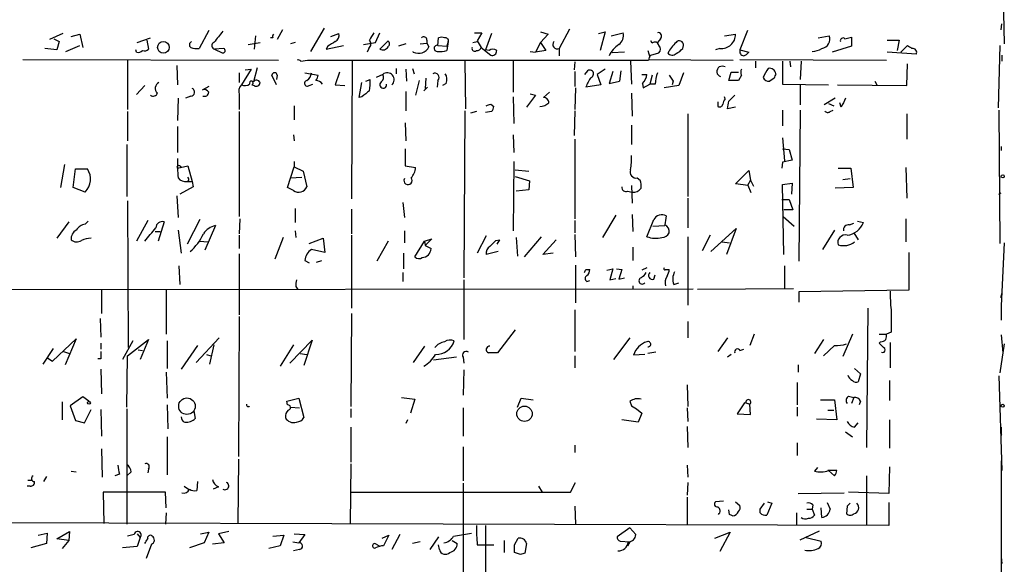
# Model space of a CAD drawing. Extents: x 6 to 723, y 5838 to 6717.
# Drawn here: x 611 to 723, y 6517 to 6579 of the extents above; entities that cross this region are included whole.
import ezdxf

# ---------------------------------------------------------------- set-up
doc = ezdxf.new("R2010")
doc.units = 0
doc.header["$MEASUREMENT"] = 0
doc.layers.add('MAIN', color=5, linetype='CONTINUOUS')

msp = doc.modelspace()

# ---------------------------------------------------------------- linework, layer by layer
at = {"layer": 'MAIN'}
for p, q in [((722.376, 6597.8696), (722.884, 6576.449)), ((722.5453, 6578.0576), (722.63, 6578.735)), ((615.7807, 6577.6343), (614.2567, 6576.957)), ((616.712, 6577.2956), (617.728, 6577.5496)), ((617.728, 6577.5496), (618.0667, 6576.0256)), ((632.3753, 6577.973), (631.2747, 6575.941)), ((637.7093, 6577.3803), (637.54, 6575.8563)), ((640.7573, 6578.0576), (640.1647, 6576.957)), ((645.4987, 6578.227), (643.9747, 6575.6023)), ((646.2607, 6577.2956), (647.192, 6577.6343)), ((651.3407, 6576.6183), (651.8487, 6577.719)), ((662.6013, 6577.719), (663.448, 6577.719)), ((663.448, 6577.719), (662.94, 6576.7876)), ((664.5487, 6577.6343), (663.8713, 6575.7716)), ((670.1367, 6577.8036), (670.9833, 6577.5496)), ((670.9833, 6577.5496), (670.1367, 6576.6183)), ((673.4387, 6578.1423), (672.2533, 6575.941)), ((676.7407, 6577.6343), (677.5027, 6577.8036)), ((677.5027, 6577.8036), (676.91, 6575.687)), ((678.18, 6577.3803), (679.5347, 6577.719)), ((691.0493, 6577.3803), (692.3193, 6577.5496)), ((693.674, 6577.973), (692.8273, 6575.7716)), ((701.7173, 6577.1263), (702.9873, 6577.3803)), ((614.7647, 6577.0416), (615.3573, 6576.703)), ((615.3573, 6576.703), (615.1033, 6575.7716)), ((616.1193, 6575.6023), (617.728, 6576.2796)), ((624.2473, 6576.6183), (625.7713, 6577.1263)), ((625.348, 6576.8723), (625.5173, 6575.8563)), ((636.8627, 6576.3643), (638.2173, 6576.6183)), ((639.6567, 6577.1263), (639.4027, 6577.1263)), ((642.1967, 6576.6183), (641.6887, 6576.449)), ((645.7527, 6575.8563), (647.7, 6576.2796)), ((649.986, 6576.3643), (651.3407, 6576.6183)), ((651.8487, 6575.8563), (652.78, 6576.7876)), ((654.812, 6576.449), (653.9653, 6576.195)), ((656.4207, 6576.449), (657.1827, 6576.5336)), ((657.1827, 6576.8723), (657.1827, 6576.5336)), ((657.1827, 6576.5336), (657.4367, 6576.1103)), ((658.4527, 6576.2796), (658.5373, 6577.1263)), ((658.4527, 6576.2796), (659.4687, 6576.195)), ((659.638, 6576.703), (659.4687, 6576.195)), ((659.638, 6576.703), (659.4687, 6575.687)), ((662.432, 6576.6183), (662.94, 6576.703)), ((662.94, 6576.7876), (663.3633, 6576.0256)), ((670.1367, 6576.6183), (669.544, 6575.5176)), ((670.1367, 6576.6183), (670.7293, 6575.687)), ((682.8367, 6576.5336), (682.6673, 6576.7876)), ((683.768, 6577.0416), (683.4293, 6576.6183)), ((686.308, 6575.941), (686.3927, 6576.2796)), ((704.7653, 6577.0416), (705.5273, 6577.211)), ((705.5273, 6577.211), (705.5273, 6576.195)), ((709.5913, 6576.8723), (710.946, 6576.8723)), ((710.946, 6576.8723), (710.692, 6575.687)), ((711.1153, 6575.5176), (711.8773, 6576.2796)), ((722.376, 6576.2796), (722.2067, 6569.1676)), ((615.1033, 6575.7716), (613.7487, 6575.941)), ((624.1627, 6575.5176), (624.078, 6575.7716)), ((634.0687, 6575.941), (633.0527, 6575.8563)), ((633.0527, 6575.8563), (633.8993, 6575.433)), ((645.922, 6576.195), (645.7527, 6575.8563)), ((650.5787, 6575.941), (650.4093, 6575.5176)), ((655.6587, 6575.5176), (655.6587, 6575.6023)), ((663.3633, 6576.0256), (664.464, 6575.179)), ((664.2947, 6575.687), (663.8713, 6575.7716)), ((668.9513, 6575.6023), (669.544, 6575.5176)), ((670.7293, 6575.687), (669.544, 6575.5176)), ((672.2533, 6575.941), (672.2533, 6575.0943)), ((679.704, 6575.5176), (678.2647, 6575.433)), ((682.3287, 6575.687), (682.5827, 6574.925)), ((682.6673, 6575.179), (683.5987, 6575.433)), ((690.5413, 6575.941), (690.0333, 6575.7716)), ((692.8273, 6575.7716), (693.8433, 6575.5176)), ((705.5273, 6576.195), (703.326, 6575.5176)), ((712.8933, 6575.2636), (709.5913, 6575.5176)), ((722.63, 6575.179), (722.63, 6574.5016)), ((611.2087, 6574.671), (640.334, 6574.5863)), ((623.1467, 6574.5863), (623.1467, 6568.9983)), ((628.7347, 6573.9936), (628.8193, 6571.7923)), ((642.874, 6574.5016), (643.636, 6574.5863)), ((643.636, 6574.5863), (682.4133, 6574.5863)), ((648.716, 6574.5016), (648.6313, 6558.8383)), ((661.5007, 6574.5016), (661.5853, 6569.083)), ((667.004, 6574.5016), (667.004, 6570.9456)), ((674.0313, 6574.417), (673.9467, 6573.4856)), ((680.3813, 6574.5016), (680.466, 6571.877)), ((682.4133, 6574.671), (692.0653, 6574.5863)), ((692.8273, 6574.671), (709.5067, 6574.5863)), ((694.6053, 6574.5016), (694.6053, 6573.7396)), ((697.6533, 6574.5016), (697.6533, 6571.877)), ((698.5, 6574.5016), (698.5847, 6573.8243)), ((699.77, 6574.5016), (699.6853, 6572.385)), ((711.7927, 6571.7076), (711.8773, 6574.163)), ((635.8467, 6573.147), (635.8467, 6572.0463)), ((637.2013, 6573.5703), (636.1007, 6571.7923)), ((636.524, 6573.4856), (637.2013, 6573.5703)), ((637.8787, 6573.7396), (637.4553, 6572.131)), ((640.08, 6571.7923), (639.572, 6572.893)), ((640.1647, 6572.893), (640.08, 6572.385)), ((643.2973, 6573.147), (644.8213, 6572.893)), ((647.2767, 6573.2316), (646.7687, 6571.7923)), ((652.1873, 6572.9776), (651.4253, 6572.639)), ((653.7113, 6573.655), (653.7113, 6573.0623)), ((654.812, 6573.5703), (654.8967, 6572.2156)), ((655.574, 6573.655), (655.7433, 6573.0623)), ((674.0313, 6573.3163), (674.0313, 6571.623)), ((675.4707, 6573.401), (675.132, 6572.9776)), ((677.5027, 6573.5703), (676.5713, 6572.9776)), ((676.5713, 6572.9776), (676.9947, 6571.7923)), ((678.3493, 6573.3163), (677.926, 6571.9616)), ((679.2807, 6573.401), (679.1113, 6572.2156)), ((681.6513, 6572.9776), (682.244, 6572.9776)), ((682.8367, 6572.893), (682.5827, 6571.877)), ((684.784, 6572.893), (685.2073, 6572.2156)), ((686.3927, 6573.147), (685.8847, 6571.7076)), ((691.5573, 6572.3003), (691.8113, 6573.2316)), ((691.8113, 6573.2316), (692.658, 6573.2316)), ((692.9967, 6572.893), (692.658, 6572.3003)), ((637.286, 6571.7923), (637.54, 6571.7076)), ((643.8053, 6571.7076), (644.2287, 6571.877)), ((646.7687, 6571.7923), (647.8693, 6571.7076)), ((649.478, 6570.353), (649.8167, 6572.0463)), ((650.24, 6572.2156), (650.748, 6572.385)), ((656.336, 6572.3003), (655.9127, 6570.607)), ((657.098, 6572.5543), (657.0133, 6571.369)), ((658.4527, 6572.3003), (658.368, 6571.5383)), ((659.384, 6571.9616), (658.9607, 6571.7076)), ((676.9947, 6571.7923), (675.3013, 6571.5383)), ((677.926, 6571.9616), (679.1113, 6572.2156)), ((681.736, 6571.9616), (681.8207, 6571.4536)), ((681.8207, 6571.4536), (682.5827, 6571.877)), ((683.1753, 6571.877), (682.5827, 6571.877)), ((685.2073, 6572.2156), (685.1227, 6571.7923)), ((692.658, 6572.3003), (691.5573, 6572.3003)), ((696.722, 6572.5543), (696.214, 6572.2156)), ((697.6533, 6571.877), (702.9027, 6571.7923)), ((699.6853, 6571.7923), (699.6853, 6569.5063)), ((703.9187, 6571.7923), (711.7927, 6571.7076)), ((708.152, 6572.2156), (708.406, 6571.7923)), ((624.1627, 6570.6916), (625.094, 6571.7076)), ((632.3753, 6571.623), (631.6133, 6571.1996)), ((635.8467, 6570.6916), (635.8467, 6568.9983)), ((654.812, 6571.0303), (654.812, 6568.829)), ((657.2673, 6571.5383), (656.844, 6571.115)), ((668.9513, 6570.7763), (669.544, 6570.607)), ((671.1527, 6570.9456), (670.4753, 6570.353)), ((674.116, 6571.4536), (674.0313, 6568.9983)), ((680.466, 6570.861), (680.5507, 6568.2363)), ((685.8847, 6571.7076), (684.1913, 6571.4536)), ((628.904, 6570.2683), (628.8193, 6567.7283)), ((630.3433, 6570.5223), (629.7507, 6570.2683)), ((649.8167, 6570.4376), (649.478, 6570.353)), ((664.464, 6569.591), (664.8027, 6569.337)), ((667.004, 6570.4376), (667.0887, 6567.3896)), ((669.544, 6570.607), (668.528, 6569.2523)), ((690.2873, 6569.845), (690.2873, 6569.337)), ((691.134, 6570.1836), (691.0493, 6570.4376)), ((691.5573, 6569.9296), (692.2347, 6570.607)), ((703.6647, 6570.2683), (702.3947, 6569.5063)), ((702.9027, 6569.6756), (703.4953, 6569.4216)), ((704.342, 6569.2523), (704.1727, 6569.7603)), ((623.1467, 6568.7443), (623.1467, 6565.4423)), ((635.8467, 6568.7443), (635.8467, 6556.8063)), ((642.112, 6569.4216), (642.112, 6567.813)), ((661.5007, 6568.829), (661.416, 6549.8636)), ((662.8553, 6568.7443), (662.178, 6568.575)), ((664.5487, 6568.7443), (663.8713, 6568.6596)), ((674.0313, 6568.829), (673.9467, 6566.035)), ((686.9007, 6568.4903), (686.9007, 6559.0923)), ((692.3193, 6569.2523), (691.388, 6569.083)), ((697.6533, 6568.9136), (697.6533, 6567.1356)), ((699.6853, 6568.9136), (699.516, 6551.7263)), ((703.072, 6568.7443), (703.4107, 6568.9136)), ((711.7927, 6568.4903), (711.7927, 6565.6116)), ((722.2913, 6568.9136), (722.376, 6553.7583)), ((654.7273, 6567.4743), (654.812, 6565.4423)), ((628.8193, 6567.051), (628.8193, 6564.0876)), ((680.466, 6567.2203), (680.466, 6565.019)), ((642.0273, 6566.1196), (642.112, 6565.4423)), ((667.004, 6566.1196), (667.0887, 6564.0876)), ((674.0313, 6565.6116), (674.0313, 6556.5523)), ((697.6533, 6565.781), (697.9073, 6563.1563)), ((623.062, 6565.019), (623.062, 6559.0923)), ((654.7273, 6564.511), (654.7273, 6562.5636)), ((697.6533, 6564.511), (698.4153, 6564.4263)), ((698.4153, 6564.4263), (698.754, 6563.241)), ((722.5453, 6564.765), (722.5453, 6564.3416)), ((642.112, 6563.0716), (642.112, 6562.479)), ((667.0887, 6563.0716), (667.004, 6555.1976)), ((697.6533, 6562.987), (697.5687, 6562.3096)), ((698.754, 6563.241), (697.6533, 6562.987)), ((615.95, 6562.733), (615.5267, 6560.1083)), ((616.966, 6560.1083), (617.22, 6562.225)), ((617.22, 6562.225), (618.5747, 6562.225)), ((628.8193, 6562.3096), (630.0047, 6562.5636)), ((629.0733, 6562.5636), (629.2427, 6562.3943)), ((630.0047, 6562.5636), (630.5127, 6560.7856)), ((641.35, 6560.1083), (642.112, 6562.479)), ((642.112, 6562.479), (643.128, 6561.971)), ((643.128, 6561.971), (643.5513, 6560.193)), ((654.7273, 6562.5636), (655.9127, 6562.3943)), ((667.258, 6562.1403), (668.782, 6561.971)), ((692.3193, 6560.5316), (693.8433, 6562.0556)), ((693.8433, 6562.0556), (694.0127, 6560.955)), ((704.0033, 6562.3096), (705.4427, 6562.3096)), ((705.4427, 6562.3096), (705.6967, 6560.1083)), ((711.708, 6562.3943), (711.7927, 6558.923)), ((630.0893, 6560.8703), (629.92, 6560.7856)), ((629.92, 6560.7856), (630.5127, 6560.7856)), ((630.5127, 6560.7856), (630.5973, 6560.193)), ((641.6887, 6561.209), (642.9587, 6561.2936)), ((667.258, 6561.3783), (668.8667, 6560.8703)), ((668.8667, 6560.8703), (668.782, 6559.8543)), ((681.1433, 6561.209), (681.482, 6560.955)), ((694.0127, 6560.955), (693.674, 6560.3623)), ((694.0127, 6560.955), (694.3513, 6560.2776)), ((697.6533, 6560.447), (698.754, 6560.6163)), ((698.754, 6560.6163), (698.6693, 6559.3463)), ((704.5113, 6561.0396), (705.358, 6561.1243)), ((618.3207, 6559.6003), (616.966, 6560.1083)), ((630.5973, 6560.193), (629.0733, 6559.3463)), ((642.0273, 6559.7696), (641.35, 6560.1083)), ((668.782, 6559.8543), (667.3427, 6559.685)), ((680.0427, 6559.685), (680.5507, 6559.6003)), ((680.466, 6560.3623), (680.5507, 6558.3303)), ((693.7587, 6560.3623), (692.3193, 6560.5316)), ((694.0973, 6559.5156), (693.7587, 6560.3623)), ((697.8227, 6552.4883), (697.6533, 6560.447)), ((705.6967, 6560.1083), (703.6647, 6560.0236)), ((722.2913, 6559.3463), (722.5453, 6559.5156)), ((623.1467, 6558.5843), (623.2313, 6541.905)), ((628.7347, 6559.177), (628.904, 6556.7216)), ((654.4733, 6558.415), (654.6427, 6556.7216)), ((686.9007, 6558.923), (686.9007, 6555.5363)), ((697.5687, 6558.7536), (698.4153, 6558.7536)), ((698.4153, 6558.7536), (698.8387, 6557.5683)), ((642.1967, 6557.7376), (642.1967, 6556.129)), ((648.6313, 6557.653), (648.6313, 6554.859)), ((698.8387, 6557.5683), (697.8227, 6557.5683)), ((616.458, 6556.2136), (615.1033, 6554.351)), ((618.3207, 6555.9596), (618.6593, 6556.2983)), ((625.4327, 6556.383), (624.1627, 6554.0123)), ((627.2953, 6556.2136), (626.618, 6554.0123)), ((631.3593, 6556.4676), (629.92, 6553.6736)), ((635.9313, 6556.5523), (635.8467, 6554.859)), ((674.0313, 6556.383), (674.0313, 6554.9436)), ((678.688, 6556.9756), (677.164, 6554.4356)), ((680.5507, 6557.0603), (680.6353, 6555.113)), ((682.244, 6554.5203), (683.006, 6556.4676)), ((697.738, 6556.8063), (699.008, 6555.7056)), ((706.2047, 6556.2983), (706.882, 6556.129)), ((711.708, 6556.5523), (711.708, 6553.9276)), ((626.2793, 6555.113), (626.872, 6555.113)), ((628.904, 6555.2823), (629.2427, 6552.6576)), ((633.1373, 6555.7903), (631.952, 6552.9963)), ((642.1967, 6555.1976), (642.2813, 6554.4356)), ((654.6427, 6555.1976), (654.6427, 6553.843)), ((682.9213, 6555.7056), (684.276, 6555.7903)), ((689.5253, 6552.827), (692.404, 6555.4516)), ((692.404, 6555.4516), (691.3033, 6552.4883)), ((703.58, 6555.2823), (702.2253, 6553.081)), ((705.2733, 6555.875), (705.7813, 6556.0443)), ((705.7813, 6554.9436), (706.2893, 6554.1816)), ((631.3593, 6554.0123), (632.2907, 6553.9276)), ((635.8467, 6554.6896), (635.8467, 6553.1656)), ((640.842, 6554.4356), (639.9107, 6551.9803)), ((643.8053, 6553.7583), (645.414, 6554.351)), ((645.414, 6554.351), (645.5833, 6552.7423)), ((648.6313, 6554.6896), (648.6313, 6546.3923)), ((652.78, 6554.0123), (651.51, 6551.7263)), ((655.828, 6552.2343), (656.9287, 6554.0123)), ((656.9287, 6554.0123), (657.7753, 6554.2663)), ((656.9287, 6554.0123), (657.0133, 6553.5043)), ((657.7753, 6554.2663), (657.0133, 6553.5043)), ((663.956, 6554.605), (662.94, 6552.6576)), ((665.0567, 6554.097), (665.48, 6554.1816)), ((665.48, 6554.1816), (665.1413, 6553.6736)), ((667.3427, 6554.4356), (667.512, 6552.319)), ((670.2213, 6554.5203), (668.274, 6552.2343)), ((670.3907, 6552.4883), (671.9147, 6554.1816)), ((674.0313, 6554.7743), (674.116, 6552.2343)), ((686.9007, 6554.5203), (686.9007, 6546.731)), ((689.4407, 6554.6896), (688.5093, 6552.9116)), ((690.7953, 6553.9276), (691.642, 6553.843)), ((722.884, 6553.843), (722.5453, 6546.6463)), ((645.5833, 6552.7423), (644.0593, 6553.081)), ((657.0133, 6553.5043), (657.6907, 6553.1656)), ((665.3107, 6552.827), (663.956, 6552.4883)), ((680.6353, 6553.335), (680.6353, 6551.811)), ((712.0467, 6552.7423), (712.0467, 6548.4243)), ((635.8467, 6552.573), (635.8467, 6545.6303)), ((643.2973, 6551.811), (643.8053, 6551.557)), ((644.652, 6551.6416), (645.2447, 6551.811)), ((654.558, 6552.6576), (654.558, 6550.8796)), ((671.576, 6552.6576), (670.3907, 6552.4883)), ((628.9887, 6551.2183), (629.0733, 6549.1016)), ((674.116, 6551.303), (674.116, 6546.985)), ((675.3013, 6550.795), (675.7247, 6550.795)), ((677.672, 6550.7103), (678.3493, 6550.8796)), ((678.3493, 6550.8796), (678.0107, 6549.6096)), ((678.7727, 6550.8796), (679.3653, 6550.795)), ((679.3653, 6550.795), (679.0267, 6549.6943)), ((682.244, 6550.9643), (681.6513, 6550.7103)), ((684.3607, 6550.795), (684.784, 6550.795)), ((697.9073, 6551.2183), (697.9073, 6548.5936)), ((654.4733, 6550.4563), (654.4733, 6549.4403)), ((661.416, 6549.6096), (661.416, 6542.8363)), ((675.386, 6549.4403), (675.7247, 6549.525)), ((678.0107, 6549.6096), (678.688, 6549.779)), ((679.0267, 6549.6943), (679.704, 6549.8636)), ((683.006, 6549.6943), (683.1753, 6550.2023)), ((607.568, 6548.509), (687.4933, 6548.5936)), ((620.1833, 6548.509), (620.1833, 6545.7996)), ((627.5493, 6548.4243), (627.5493, 6543.429)), ((642.2813, 6548.8476), (642.5353, 6548.509)), ((680.6353, 6548.9323), (680.6353, 6548.509)), ((685.292, 6549.1016), (685.8847, 6549.271)), ((698.9233, 6548.5936), (688.0013, 6548.509)), ((712.0467, 6548.4243), (699.516, 6548.255)), ((699.516, 6548.255), (699.516, 6547.0696)), ((722.63, 6548.0856), (722.4607, 6547.5776)), ((674.0313, 6546.223), (674.0313, 6541.4816)), ((707.39, 6546.3923), (707.2207, 6530.5596)), ((722.5453, 6546.6463), (722.5453, 6545.0376)), ((620.014, 6545.207), (620.0987, 6543.0903)), ((635.8467, 6545.461), (635.762, 6529.5436)), ((648.6313, 6545.7996), (648.5467, 6535.2163)), ((686.9007, 6544.8683), (686.9007, 6543.0056)), ((667.258, 6543.937), (665.226, 6541.3123)), ((614.5953, 6540.381), (617.3047, 6542.921)), ((617.3047, 6542.921), (616.0347, 6539.9576)), ((623.7393, 6542.667), (622.554, 6540.5503)), ((623.1467, 6540.9736), (625.5173, 6542.8363)), ((625.5173, 6542.8363), (624.586, 6540.5503)), ((627.634, 6542.667), (627.634, 6539.5343)), ((633.5607, 6543.0056), (630.936, 6540.2116)), ((641.604, 6540.127), (644.144, 6542.7516)), ((644.144, 6542.7516), (643.2127, 6539.873)), ((680.2967, 6543.0056), (678.434, 6540.5503)), ((691.388, 6543.0056), (690.2873, 6541.4816)), ((694.436, 6543.429), (693.928, 6542.159)), ((702.31, 6542.8363), (701.294, 6541.2276)), ((705.612, 6543.429), (704.5113, 6540.889)), ((708.66, 6543.429), (709.5067, 6543.429)), ((710.0147, 6543.683), (709.5067, 6543.429)), ((722.5453, 6543.3443), (722.7147, 6541.3123)), ((614.68, 6541.8203), (613.4947, 6540.0423)), ((620.0987, 6542.413), (620.0987, 6541.7356)), ((624.332, 6541.651), (624.84, 6541.5663)), ((631.1053, 6542.159), (629.2427, 6539.4496)), ((632.968, 6542.2436), (632.46, 6540.0423)), ((642.0273, 6542.2436), (640.5033, 6539.7883)), ((656.9287, 6542.0743), (655.6587, 6540.2116)), ((692.8273, 6541.5663), (693.2507, 6541.7356)), ((703.58, 6542.159), (702.31, 6540.9736)), ((708.8293, 6542.5823), (708.66, 6542.413)), ((709.93, 6542.4976), (709.93, 6539.619)), ((722.884, 6542.3283), (722.376, 6539.0263)), ((614.0873, 6540.7196), (614.5953, 6540.381)), ((615.8653, 6541.4816), (616.5427, 6541.2276)), ((620.0987, 6540.635), (619.76, 6540.635)), ((623.062, 6535.1316), (623.1467, 6540.9736)), ((632.1213, 6541.143), (632.6293, 6540.9736)), ((642.7893, 6541.2276), (643.5513, 6541.143)), ((660.5693, 6540.8043), (657.9447, 6540.4656)), ((661.3313, 6540.8043), (661.416, 6540.127)), ((674.0313, 6540.9736), (674.0313, 6539.619)), ((681.99, 6541.143), (680.72, 6541.0583)), ((683.26, 6541.397), (682.3287, 6541.2276)), ((691.8113, 6541.143), (691.388, 6540.8043)), ((620.0987, 6539.4496), (620.1833, 6536.6556)), ((661.416, 6539.365), (661.3313, 6536.4863)), ((699.4313, 6539.9576), (699.4313, 6539.111)), ((705.866, 6539.5343), (706.5433, 6538.9416)), ((627.5493, 6539.111), (627.634, 6536.1476)), ((706.5433, 6538.9416), (706.2893, 6538.0103)), ((709.8453, 6538.1796), (709.8453, 6535.8936)), ((722.2913, 6538.6876), (722.63, 6527.935)), ((686.816, 6537.6716), (686.9007, 6535.2163)), ((699.3467, 6537.9256), (699.3467, 6535.3856)), ((618.0667, 6536.317), (616.6273, 6535.301)), ((618.744, 6535.809), (618.0667, 6536.317)), ((641.2653, 6535.809), (642.62, 6536.1476)), ((642.62, 6536.1476), (643.2127, 6533.9463)), ((654.304, 6536.2323), (655.828, 6536.063)), ((655.828, 6536.063), (655.32, 6534.4543)), ((667.512, 6535.1316), (667.9353, 6536.1476)), ((667.9353, 6536.1476), (669.29, 6535.9783)), ((701.9713, 6535.9783), (703.58, 6535.9783)), ((703.58, 6535.9783), (703.834, 6533.6923)), ((705.1887, 6536.4016), (705.7813, 6536.2323)), ((705.7813, 6536.2323), (705.5273, 6535.555)), ((615.696, 6535.7243), (615.696, 6533.6923)), ((616.6273, 6535.301), (617.22, 6533.6076)), ((618.236, 6533.3536), (618.998, 6534.8776)), ((620.0987, 6534.8776), (620.1833, 6531.8296)), ((623.062, 6534.9623), (623.062, 6521.839)), ((627.634, 6535.3856), (627.7187, 6532.6763)), ((641.35, 6535.3856), (641.2653, 6535.809)), ((641.6887, 6535.1316), (642.7047, 6535.047)), ((648.5467, 6534.9623), (648.5467, 6533.9463)), ((661.3313, 6535.047), (661.3313, 6531.8296)), ((680.2967, 6535.809), (680.466, 6535.301)), ((680.466, 6535.301), (681.0587, 6534.9623)), ((680.466, 6535.301), (681.0587, 6534.9623)), ((681.0587, 6534.9623), (681.6513, 6534.4543)), ((686.816, 6535.047), (686.9007, 6533.523)), ((693.3353, 6535.6396), (692.4887, 6534.3696)), ((693.928, 6535.4703), (693.3353, 6535.6396)), ((693.5047, 6535.6396), (693.928, 6535.4703)), ((694.0127, 6534.285), (693.928, 6535.4703)), ((699.3467, 6535.1316), (699.3467, 6534.1156)), ((702.818, 6534.793), (703.4953, 6534.793)), ((706.5433, 6535.809), (706.374, 6535.3856)), ((630.682, 6534.7083), (630.8513, 6533.8616)), ((654.9813, 6533.6923), (654.812, 6533.269)), ((681.228, 6533.4383), (679.3653, 6533.6923)), ((681.6513, 6534.4543), (681.228, 6533.4383)), ((692.4887, 6534.3696), (694.0127, 6534.285)), ((703.834, 6533.6923), (701.548, 6533.777)), ((709.8453, 6533.6923), (709.8453, 6530.475)), ((617.22, 6533.6076), (618.236, 6533.3536)), ((648.5467, 6532.8456), (648.5467, 6528.8663)), ((686.816, 6532.9303), (686.9007, 6530.5596)), ((705.866, 6532.8456), (706.2893, 6533.3536)), ((722.5453, 6532.8456), (722.5453, 6531.9143)), ((627.634, 6531.745), (627.634, 6527.427)), ((704.85, 6532.3376), (705.612, 6531.745)), ((722.5453, 6531.9143), (722.63, 6532.0836)), ((620.1833, 6530.3903), (620.268, 6527.173)), ((661.3313, 6530.6443), (661.3313, 6526.7496)), ((674.0313, 6530.8136), (674.0313, 6529.967)), ((699.3467, 6531.0676), (699.3467, 6529.6283)), ((635.762, 6529.205), (635.6773, 6521.9236)), ((625.5173, 6528.1043), (625.4327, 6527.681)), ((648.5467, 6528.697), (648.462, 6521.839)), ((686.816, 6528.5276), (686.9007, 6527.173)), ((701.6327, 6528.2736), (701.294, 6527.8503)), ((709.8453, 6528.3583), (709.7607, 6525.3103)), ((722.5453, 6529.0356), (722.5453, 6495.5923)), ((613.918, 6527.2576), (613.5793, 6526.665)), ((616.712, 6527.8503), (617.3047, 6527.7656)), ((622.2153, 6527.5116), (621.7073, 6527.3423)), ((623.57, 6527.7656), (623.062, 6527.3423)), ((703.834, 6527.935), (702.818, 6527.935)), ((702.9027, 6527.935), (703.58, 6527.3423)), ((707.2207, 6527.3423), (707.2207, 6521.7543)), ((612.0553, 6526.157), (611.7167, 6526.157)), ((611.8013, 6526.8343), (612.2247, 6526.8343)), ((629.5813, 6526.157), (630.0893, 6525.8183)), ((631.1053, 6526.665), (631.0207, 6525.649)), ((633.476, 6526.0723), (632.8833, 6525.8183)), ((661.3313, 6526.4956), (661.3313, 6501.773)), ((669.8827, 6526.157), (670.306, 6525.4796)), ((673.5233, 6525.4796), (674.116, 6526.5803)), ((686.9007, 6526.5803), (686.816, 6525.141)), ((627.4647, 6525.4796), (620.3527, 6525.4796)), ((620.3527, 6525.4796), (620.4373, 6521.9236)), ((627.5493, 6523.7016), (627.4647, 6525.4796)), ((686.816, 6524.887), (686.816, 6521.7543)), ((699.4313, 6525.3103), (704.6807, 6525.395)), ((709.7607, 6525.3103), (705.1887, 6525.4796)), ((674.0313, 6523.871), (674.116, 6521.839)), ((690.9647, 6524.4636), (690.0333, 6524.379)), ((692.3193, 6524.379), (692.8273, 6523.9556)), ((695.1133, 6523.5323), (695.6213, 6524.2096)), ((696.468, 6524.2096), (695.8753, 6522.855)), ((695.96, 6524.379), (696.468, 6524.2096)), ((701.1247, 6524.0403), (701.04, 6523.5323)), ((702.1407, 6522.601), (702.056, 6523.7016)), ((702.7333, 6524.2943), (703.072, 6523.5323)), ((705.0193, 6523.871), (704.9347, 6523.0243)), ((709.7607, 6524.2943), (709.7607, 6521.6696)), ((627.5493, 6523.109), (627.4647, 6521.839)), ((691.642, 6522.9396), (691.5573, 6523.4476)), ((695.1133, 6523.109), (695.1133, 6523.5323)), ((699.262, 6523.109), (699.262, 6521.7543)), ((700.4473, 6523.5323), (701.04, 6523.5323)), ((701.04, 6523.5323), (701.294, 6522.855)), ((709.7607, 6521.6696), (577.342, 6522.093)), ((663.8713, 6521.6696), (663.8713, 6506.7683)), ((680.2967, 6521.4156), (678.8573, 6520.3996)), ((680.2967, 6521.4156), (680.974, 6520.6536)), ((612.9867, 6520.569), (614.0027, 6520.823)), ((614.0027, 6520.823), (613.918, 6519.6376)), ((615.1033, 6520.1456), (616.5427, 6520.9923)), ((616.5427, 6520.9923), (616.458, 6519.9763)), ((623.9087, 6520.6536), (623.1467, 6520.4843)), ((624.2473, 6520.7383), (624.586, 6520.315)), ((624.586, 6520.315), (624.2473, 6519.299)), ((631.444, 6520.7383), (632.3753, 6520.9076)), ((632.3753, 6520.9076), (631.8673, 6519.7223)), ((634.6613, 6520.9923), (633.476, 6520.7383)), ((633.476, 6520.7383), (634.1533, 6519.7223)), ((639.6567, 6520.4843), (640.9267, 6520.569)), ((640.9267, 6520.569), (640.5033, 6519.3836)), ((642.112, 6520.7383), (643.2973, 6520.6536)), ((643.2973, 6520.6536), (642.62, 6519.7223)), ((652.1027, 6520.2303), (652.8647, 6520.569)), ((652.8647, 6520.569), (652.272, 6519.3836)), ((654.1347, 6520.6536), (653.2033, 6518.9603)), ((658.5373, 6520.3996), (657.5213, 6518.9603)), ((660.2307, 6520.4843), (662.2627, 6520.823)), ((667.1733, 6519.4683), (667.5967, 6520.2303)), ((689.9487, 6520.2303), (691.7267, 6520.9076)), ((691.7267, 6520.9076), (690.5413, 6518.7063)), ((699.6853, 6520.061), (701.8867, 6521.077)), ((700.3627, 6520.315), (702.056, 6519.8916)), ((613.918, 6519.6376), (612.14, 6519.1296)), ((616.458, 6519.9763), (615.1033, 6520.1456)), ((616.458, 6519.9763), (615.696, 6519.045)), ((624.2473, 6519.299), (622.554, 6519.1296)), ((625.856, 6519.553), (625.2633, 6517.9443)), ((631.8673, 6519.7223), (630.174, 6519.1296)), ((634.1533, 6519.7223), (632.7987, 6519.553)), ((640.5033, 6519.3836), (639.2333, 6519.045)), ((641.9427, 6519.807), (642.62, 6519.7223)), ((651.4253, 6519.553), (651.764, 6519.3836)), ((656.4207, 6519.807), (655.574, 6519.6376)), ((658.622, 6518.9603), (658.5373, 6519.4683)), ((660.0613, 6519.9763), (660.654, 6519.6376)), ((662.94, 6519.4683), (663.8713, 6519.4683)), ((663.8713, 6519.4683), (664.8027, 6519.4683)), ((665.988, 6519.9763), (665.988, 6518.6216)), ((668.528, 6519.6376), (668.3587, 6518.537)), ((679.196, 6519.8916), (680.2967, 6519.807)), ((680.2967, 6519.807), (680.0427, 6519.3836)), ((642.7047, 6518.9603), (642.0273, 6518.791)), ((667.8507, 6518.3676), (667.1733, 6518.6216)), ((722.5453, 6518.1136), (722.63, 6517.3516))]:
    msp.add_line(p, q, dxfattribs=at)
for centre, radius in [((627.2211, 6576.0561), 0.6627), ((722.7231, 6561.3868), 0.178), ((629.9002, 6535.2446), 0.9403), ((618.744, 6535.6397), 0.1693), ((668.311, 6534.3841), 0.8744), ((722.7146, 6535.301), 0.1693)]:
    msp.add_circle(centre, radius, dxfattribs=at)
for centre, radius, start, end in [((951.0001, 6323.234), 406.6301, 141.225607, 141.454772), ((640.1219, 6577.2534), 0.4823, 142.108345, 195.281169), ((646.3596, 6577.4508), 0.8524, 298.681808, 12.43184), ((862.5958, 6450.2936), 246.8553, 148.922659, 149.151838), ((678.2802, 6577.4168), 1.2904, 305.346693, 13.54409), ((683.5246, 6577.3433), 0.3876, 308.89526, 104.233431), ((690.7154, 6577.5355), 1.604, 263.768683, 0.503678), ((701.9883, 6576.9993), 1.0692, 278.194518, 20.87592), ((630.5551, 6576.3431), 0.3817, 109.45086, 236.293278), ((633.1322, 6576.2508), 0.4025, 114.075222, 258.606302), ((773.321, 6364.8146), 246.8039, 120.84815, 121.077377), ((650.222, 6576.4429), 0.6157, 305.401383, 44.216978), ((652.5259, 6576.449), 0.4233, 306.878017, 53.113861), ((656.8517, 6576.9184), 0.3342, 352.071139, 141.53563), ((658.3619, 6575.947), 0.3448, 74.730306, 271.013832), ((658.876, 6576.4914), 0.7196, 61.921424, 118.078576), ((659.3134, 6576.8017), 0.3393, 343.087238, 106.912762), ((672.0114, 6576.3643), 0.4876, 135.997215, 299.746339), ((680.8136, 6573.7036), 3.205, 123.884922, 154.284021), ((683.1519, 6576.2092), 0.4523, 8.954187, 134.175915), ((683.1542, 6575.8563), 0.6138, 316.399434, 43.600566), ((690.0168, 6572.147), 6.323, 134.996796, 148.688605), ((685.9232, 6576.3335), 0.4726, 353.450945, 142.945841), ((704.5536, 6576.8088), 0.3146, 47.717737, 199.650149), ((796.7812, 6703.1102), 152.6259, 236.200557, 236.42974), ((624.3743, 6576.1105), 0.6295, 250.359033, 317.717127), ((625.0517, 6576.2795), 0.6292, 250.338213, 317.731211), ((631.0206, 6578.3124), 2.385, 253.501866, 276.116015), ((633.984, 6575.687), 0.2678, 251.558284, 71.558284), ((652.1874, 6576.4489), 0.6825, 240.249913, 330.257201), ((656.2468, 6576.7167), 1.3355, 243.874304, 332.995579), ((658.6642, 6578.9469), 3.3577, 264.939051, 283.862835), ((662.6436, 6575.9198), 0.3146, 160.349851, 312.282263), ((662.9231, 6576.1356), 0.4537, 261.405541, 345.969882), ((664.718, 6575.2425), 0.6138, 46.399434, 133.600566), ((664.6485, 6575.6386), 0.4952, 248.127696, 5.609274), ((683.3708, 6574.5267), 0.9594, 137.162672, 176.438195), ((685.1167, 6575.7898), 0.6159, 215.403577, 314.197333), ((684.7426, 6577.1674), 1.9886, 293.828505, 321.923362), ((693.2853, 6575.5869), 0.4938, 158.037006, 265.982169), ((692.9114, 6576.1957), 1.1525, 287.122101, 323.958372), ((701.0825, 6577.4222), 1.8204, 268.662219, 305.5428), ((712.4439, 6575.4557), 0.4888, 336.855286, 96.885134), ((642.6059, 6574.2617), 0.3598, 41.822669, 115.553719), ((639.8683, 6572.8788), 0.2966, 2.742842, 177.256233), ((642.959, 6573.2314), 1.1035, 302.461635, 355.613639), ((643.8658, 6572.9517), 0.9573, 317.120783, 356.484521), ((651.637, 6572.6474), 0.6418, 306.419912, 30.965288), ((652.6953, 6572.3849), 0.7805, 310.609257, 130.598906), ((658.1019, 6572.639), 0.4875, 316.005378, 119.746339), ((658.2413, 6572.4273), 1.2339, 337.826965, 30.97172), ((675.7218, 6573.0419), 0.4382, 293.141928, 124.963098), ((680.7223, 6573.1034), 1.5269, 311.598948, 355.274065), ((687.4005, 6571.6924), 4.2292, 159.882861, 177.498325), ((690.8056, 6573.3083), 0.6116, 57.525934, 252.924819), ((693.5888, 6573.2316), 0.6821, 150.229073, 209.763636), ((699.1661, 6571.1532), 4.0003, 141.287849, 158.196463), ((696.2053, 6572.9834), 0.6905, 6.561021, 103.448615), ((823.814, 6530.4808), 133.8752, 161.45383, 161.682999), ((627.0131, 6571.3972), 0.7195, 115.557154, 228.177331), ((636.8906, 6571.0304), 1.0975, 136.033708, 197.980951), ((636.4966, 6572.6012), 0.9006, 243.921483, 306.475463), ((637.2111, 6571.9909), 0.2122, 290.663465, 212.454629), ((637.8151, 6571.8981), 0.4286, 20.2275, 147.084854), ((637.7939, 6572.0464), 0.4234, 233.151755, 359.986468), ((643.6125, 6571.9757), 0.3303, 100.677194, 305.721221), ((644.4865, 6571.2574), 1.046, 36.322154, 85.569787), ((646.8953, 6572.0041), 3.8715, 346.723296, 5.646241), ((652.2264, 6571.7988), 0.3922, 122.101403, 11.501901), ((678.57, 6570.4881), 3.4333, 141.208574, 162.188317), ((696.0547, 6572.8263), 0.6311, 197.263584, 284.619728), ((626.0676, 6570.988), 0.4827, 232.12814, 344.745922), ((630.3221, 6570.9668), 0.4451, 272.730598, 64.644027), ((631.8673, 6570.6915), 0.5681, 26.574073, 116.56054), ((631.8828, 6570.9802), 0.4937, 248.021905, 355.981356), ((819.5899, 6359.1265), 271.0633, 128.550178, 128.779361), ((621.86, 6696.5063), 133.8753, 288.327124, 288.556307), ((670.0575, 6570.7546), 1.4177, 269.777705, 315.462975), ((670.4894, 6569.7744), 0.5788, 358.604026, 91.395974), ((690.499, 6569.6616), 0.3875, 236.88812, 349.502061), ((691.837, 6569.5316), 0.9588, 137.155503, 176.448267), ((479.8178, 6611.8323), 215.8459, 348.576772, 348.80595), ((958.5958, 6442.7604), 283.981, 153.320357, 153.54954), ((663.8458, 6569.3963), 0.9587, 317.151439, 356.453861), ((702.8141, 6569.0559), 0.4044, 214.126202, 309.613322), ((647.5692, 6563.0295), 18.7538, 178.836515, 185.570692), ((673.9854, 6563.2836), 6.4973, 349.865128, 4.107607), ((616.8869, 6561.0637), 2.0487, 314.414643, 34.530128), ((628.9463, 6562.4366), 0.1796, 45, 225), ((653.9988, 6562.513), 1.9176, 317.153471, 356.451064), ((681.0067, 6561.8746), 0.6795, 156.98188, 281.597682), ((629.771, 6561.8589), 1.0835, 216.855092, 277.903526), ((629.6241, 6560.9974), 0.4823, 344.718831, 37.891655), ((655.0525, 6560.9075), 0.4636, 152.119434, 40.565103), ((679.1926, 6560.2773), 2.3876, 353.900432, 16.489619), ((642.6199, 6560.591), 1.0129, 234.191391, 336.862317), ((679.8582, 6560.1447), 0.4953, 174.40337, 291.867995), ((680.7261, 6560.6102), 1.025, 260.147123, 325.091321), ((627.093, 6555.5128), 0.7294, 73.898153, 178.153656), ((683.9257, 6555.9992), 1.0321, 59.773132, 153.010415), ((938.3645, 6514.0574), 257.5067, 170.424926, 170.654106), ((704.7091, 6557.016), 2.347, 277.594966, 337.794215), ((617.9256, 6554.238), 1.2149, 120.734063, 182.66081), ((618.6589, 6554.3517), 1.6431, 101.878242, 145.50333), ((244.729, 6872.2742), 495.9518, 320.079846, 320.309029), ((633.6706, 6553.5638), 2.2895, 103.469939, 145.547801), ((683.8525, 6555.5366), 1.1042, 274.404277, 327.518859), ((683.9567, 6555.0966), 0.8413, 349.522164, 67.696541), ((705.1887, 6555.2823), 0.5987, 81.876665, 188.132809), ((617.3569, 6554.8715), 0.9444, 226.930877, 304.905041), ((619.1465, 6551.1956), 3.1589, 92.694476, 113.294332), ((626.2799, 6557.3986), 6.0606, 311.034025, 335.22618), ((495.368, 6723.1083), 239.4975, 314.885409, 315.114591), ((683.223, 6557.1241), 2.7818, 249.394295, 284.87901), ((704.804, 6553.8691), 0.8483, 75.297004, 199.280802), ((704.5985, 6555.6074), 2.1043, 253.569895, 307.036529), ((645.2629, 6551.4953), 1.9908, 127.199729, 170.875507), ((656.5899, 6553.2504), 1.1041, 274.405074, 355.594926), ((664.7884, 6552.6718), 0.8524, 118.681808, 192.43184), ((656.2987, 6552.6651), 0.6381, 222.465768, 306.106598), ((590.5317, 6592.9556), 94.6752, 333.327151, 333.556307), ((675.0474, 6550.7103), 0.6826, 299.738635, 7.12814), ((684.276, 6550.8796), 0.1198, 135, 315.033843), ((683.2594, 6550.8799), 1.527, 326.315136, 356.812677), ((686.9793, 6549.7245), 1.7986, 153.001859, 200.262617), ((644.2274, 6549.017), 1.9535, 162.340474, 184.974823), ((675.6401, 6549.7789), 0.4234, 126.878017, 233.113861), ((681.702, 6549.5128), 0.376, 111.091121, 319.983741), ((680.8468, 6551.176), 1.4969, 298.746399, 331.262154), ((682.8636, 6550.1138), 0.443, 129.356754, 288.74987), ((685.5458, 6549.3134), 1.2449, 144.68597, 197.826557), ((724.7881, 6547.8742), 14.8654, 178.205912, 186.377392), ((1345.0142, 6544.953), 635.0008, 179.8854085, 180.1145915), ((658.2659, 6543.2814), 2.1395, 268.200052, 343.311529), ((659.8497, 6541.5235), 1.2347, 67.845274, 120.952614), ((708.77, 6543.5392), 0.9587, 273.546139, 312.848561), ((708.2781, 6543.3022), 1.2351, 337.839382, 5.892458), ((659.5137, 6540.8633), 1.7448, 99.867214, 143.342237), ((664.3491, 6541.6812), 0.3943, 85.606868, 249.340198), ((682.921, 6540.3813), 2.3028, 107.097241, 162.902759), ((682.3604, 6542.2965), 0.3086, 264.102776, 112.159978), ((692.531, 6541.4393), 0.3224, 23.200924, 203.200924), ((703.8764, 6545.2921), 3.1471, 264.595743, 289.650395), ((835.9139, 6669.1589), 179.6053, 224.885409, 225.114592), ((709.0622, 6541.6404), 0.285, 238.66384, 68.206058), ((831.7485, 6541.0583), 211.6502, 179.885408, 180.114592), ((654.8537, 6543.1333), 3.8923, 300.752962, 329.247038), ((661.6701, 6541.0582), 0.4234, 53.151755, 216.848245), ((664.718, 6287.3125), 254.0003, 89.885409, 90.114591), ((705.9842, 6539.0127), 0.9125, 195.276047, 245.926575), ((706.0776, 6538.6028), 0.6292, 222.268789, 289.661787), ((681.2281, 6534.454), 1.6442, 78.116008, 124.503857), ((693.7789, 6535.7112), 0.2834, 301.754567, 194.634483), ((705.5082, 6535.8974), 0.5969, 122.3615, 215.005389), ((705.9406, 6535.6215), 0.6312, 17.280921, 104.617437), ((636.8627, 6535.3856), 0.1894, 153.434949, 333.448488), ((642.0818, 6534.043), 0.9905, 130.787625, 185.602387), ((641.3924, 6535.0893), 0.2993, 278.124688, 98.143638), ((629.819, 6533.9951), 0.5774, 176.435426, 254.635229), ((629.8162, 6534.8888), 1.4583, 264.088064, 315.21948), ((642.0273, 6534.4331), 1.0509, 207.596527, 288.802191), ((642.2812, 6534.5393), 1.1042, 274.404277, 327.518859), ((706.1766, 6534.1017), 1.2939, 206.567032, 256.110889), ((631.3118, 6529.5495), 9.322, 186.293562, 192.62754), ((622.469, 6527.6808), 1.1042, 4.404277, 57.518859), ((625.2464, 6528.3583), 0.3714, 316.844093, 114.225635), ((612.5698, 6527.0264), 0.3615, 119.096166, 268.969612), ((701.9648, 6530.4298), 2.6653, 255.423079, 290.603347), ((702.8771, 6527.9943), 0.9587, 317.151439, 356.453861), ((612.1259, 6526.5944), 0.4431, 260.831064, 9.168936), ((629.539, 6526.03), 0.6694, 251.562344, 341.562344), ((630.8089, 6526.7916), 1.1621, 236.882912, 280.501532), ((634.0545, 6527.2293), 1.2936, 193.879402, 243.434949), ((634.225, 6526.183), 0.4371, 236.54259, 65.352108), ((661.0773, 12748.4743), 6223.0071, 269.88540854, 270.11459155), ((690.2412, 6524.1173), 0.3342, 128.46437, 277.928861), ((690.0946, 6523.3394), 0.4867, 304.754728, 66.674649), ((692.2348, 6523.7439), 0.6292, 312.268789, 19.661787), ((700.659, 6523.6169), 0.6294, 42.276138, 109.655661), ((789.8511, 6439.3529), 119.7487, 134.876984, 135.106133), ((705.6758, 6523.6955), 0.6794, 278.932732, 49.171861), ((649.5013, 6438.21), 94.6306, 63.327046, 63.55631), ((691.8747, 6523.6171), 0.8534, 277.135009, 336.610116), ((695.7059, 6523.6167), 0.7803, 220.587756, 282.538365), ((700.2583, 6523.2077), 0.7788, 231.171293, 297.400802), ((700.7013, 6523.1936), 0.6826, 262.88019, 330.261365), ((702.0821, 6523.5909), 0.9916, 273.387836, 356.612164), ((705.358, 6523.4474), 0.5985, 224.986461, 315.013539), ((681.6052, 6521.2888), 18.7538, 178.836515, 185.570692), ((624.3012, 6520.5921), 0.3974, 315.785104, 171.094851), ((625.729, 6520.2515), 0.3147, 47.717737, 199.667298), ((625.6777, 6520.0387), 0.5174, 290.158137, 59.45024), ((659.0106, 6521.0708), 1.3538, 275.059935, 334.326485), ((667.7661, 6519.4685), 0.7804, 12.513678, 102.536771), ((679.3063, 6520.3321), 0.454, 171.450515, 255.942335), ((680.1062, 6520.6748), 0.8681, 271.392836, 358.600566), ((498.2518, 6604.5743), 152.6538, 326.192749, 326.421911), ((642.6623, 6519.3413), 0.3833, 276.350095, 96.33524), ((651.2542, 6519.367), 0.2527, 47.389281, 290.019917), ((652.3861, 6517.1308), 2.2557, 92.899444, 117.610188), ((659.6188, 6519.6395), 1.0352, 280.491477, 359.89484), ((455.5233, 6519.045), 211.6504, 359.885382, 0.114591), ((678.9777, 6519.9488), 1.1583, 268.233882, 352.968241), ((701.4633, 6519.6377), 0.6448, 293.197424, 23.189256), ((659.302, 6519.0965), 0.6934, 191.326135, 316.776406), ((710.4547, 6391.4524), 133.8752, 108.327138, 108.556321), ((700.7013, 6521.2453), 2.4235, 257.900455, 294.785378)]:
    msp.add_arc(centre, radius, start, end, dxfattribs=at)

doc.saveas('drawing.dxf')
